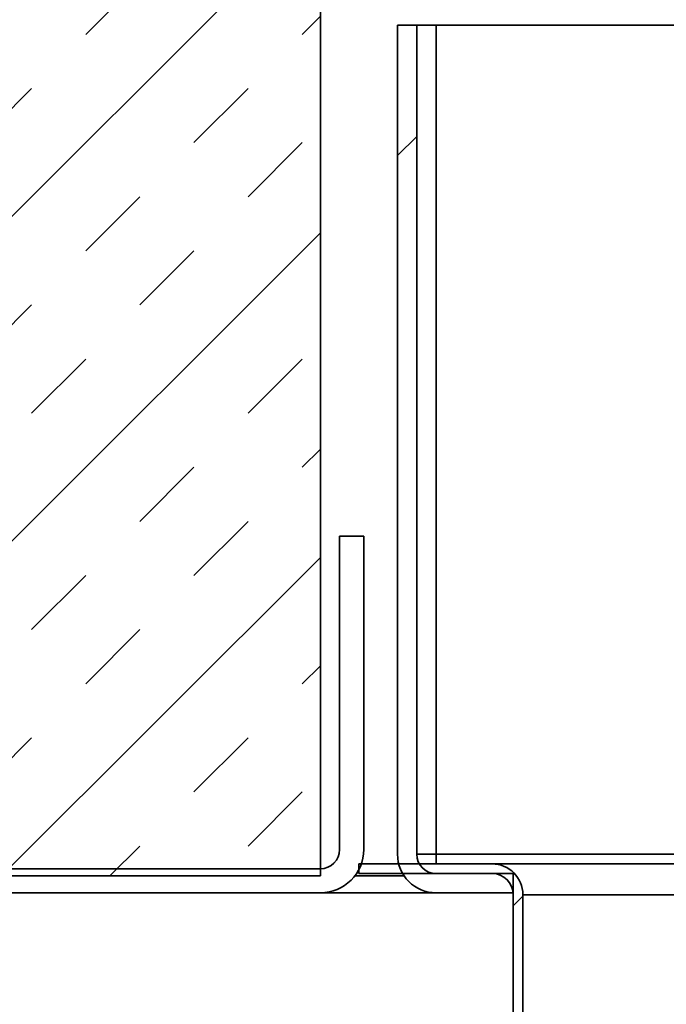
# Paper-space layout 'SW_Model_1' of a CAD drawing. Units: millimetres. Extents: x 0 to 420, y 0 to 297.
# Drawn here: x 253 to 257, y 103 to 108 of the extents above; entities that cross this region are included whole.
import ezdxf

# ---------------------------------------------------------------- set-up
doc = ezdxf.new("R2010")
doc.units = ezdxf.units.MM
doc.layers.add('SLD-0_0', color=179, linetype='Continuous')

psp = doc.layouts.new('SW_Model_1')

# ---------------------------------------------------------------- hatches: boundary and pattern name
at = {"linetype": 'Continuous', "true_color": 0x191924}
h = psp.add_hatch(dxfattribs=at)
h.set_pattern_fill('INSUL', color=250, scale=0.125, angle=45, style=0)
edge = h.paths.add_edge_path(flags=0)
edge.add_line((252.909176, 103.399199), (254.909176, 103.399199))
edge.add_line((254.909176, 103.399199), (254.909176, 111.589212))
edge.add_spline(control_points=[(254.909175, 111.589212), (254.253427, 111.475768), (253.584481, 111.34172), (252.909176, 111.187954)], knot_values=[0.81188562, 0.81188562, 0.81188562, 0.81188562, 0.82304735, 0.82304735, 0.82304735, 0.82304735], weights=[1, 1, 1, 1], degree=3, periodic=0)
edge.add_line((252.909176, 111.187954), (252.909176, 103.399199))
h = psp.add_hatch(dxfattribs=at)
h.set_pattern_fill('ANSI31', color=250, style=0)
edge = h.paths.add_edge_path(flags=0)
edge.add_line((255.409175, 107.811699), (255.309175, 107.811699))
edge.add_line((255.309175, 107.811699), (255.309175, 103.511699))
edge.add_arc((255.509176, 103.511699), 0.2, 180, 270)
edge.add_line((255.509176, 103.311699), (255.909176, 103.311699))
edge.add_line((255.909176, 103.311699), (255.909176, 103.411699))
edge.add_line((255.909176, 103.411699), (255.509176, 103.411699))
edge.add_arc((255.509176, 103.511699), 0.1, 180, 270, ccw=False)
edge.add_line((255.409175, 103.511699), (255.409175, 107.811699))
h = psp.add_hatch(dxfattribs=at)
h.set_pattern_fill('DIN 201 Stahl und Stahlguss', color=250, style=0, pattern_type=2)
h.set_pattern_definition([(45, (0, 0), (-13.4704, 13.4704), []), (45, (4.49, 0), (-13.4704, 13.4704), []), (45, (8.98, 0), (-13.4704, 13.4704), []), (45, (13.47, 0), (-13.4704, 13.4704), [])])
edge = h.paths.add_edge_path(flags=0)
edge.add_line((255.134176, 105.161699), (255.009176, 105.161699))
edge.add_line((255.009176, 105.161699), (255.009176, 103.536699))
edge.add_arc((254.909176, 103.536699), 0.1, 270, 360, ccw=False)
edge.add_line((254.909176, 103.436699), (252.559176, 103.436699))
edge.add_line((252.559176, 103.436699), (252.559176, 103.311699))
edge.add_line((252.559176, 103.311699), (254.909176, 103.311699))
edge.add_arc((254.909176, 103.536699), 0.225, 270, 360)
edge.add_line((255.134176, 103.536699), (255.134176, 105.161699))
h = psp.add_hatch(dxfattribs=at)
h.set_pattern_fill('ANSI32', color=250, style=0)
edge = h.paths.add_edge_path(flags=0)
edge.add_line((255.109176, 103.461699), (255.109176, 103.411699))
edge.add_line((255.109176, 103.411699), (255.799176, 103.411699))
edge.add_arc((255.799176, 103.301699), 0.11, 0, 90, ccw=False)
edge.add_line((255.909176, 103.301699), (255.909176, 97.121699))
edge.add_arc((256.019176, 97.121699), 0.11, 180, 270)
edge.add_line((256.019176, 97.011699), (256.069176, 97.011699))
edge.add_arc((256.069176, 96.901699), 0.11, 0, 90, ccw=False)
edge.add_line((256.179176, 96.901699), (256.179176, 96.271699))
edge.add_arc((256.069176, 96.271699), 0.11, -90, 0, ccw=False)
edge.add_line((256.069176, 96.161699), (256.019176, 96.161699))
edge.add_arc((256.019176, 96.051699), 0.11, 90, 180)
edge.add_line((255.909176, 96.051699), (255.909176, 95.461699))
edge.add_line((255.909176, 95.461699), (255.959176, 95.461699))
edge.add_line((255.959176, 95.461699), (255.959176, 96.051699))
edge.add_arc((256.019176, 96.051699), 0.06, 90, 180, ccw=False)
edge.add_line((256.019176, 96.111699), (256.069176, 96.111699))
edge.add_arc((256.069176, 96.271699), 0.16, 270, 360)
edge.add_line((256.229176, 96.271699), (256.229176, 96.901699))
edge.add_arc((256.069176, 96.901699), 0.16, 0, 90)
edge.add_line((256.069176, 97.061699), (256.019176, 97.061699))
edge.add_arc((256.019176, 97.121699), 0.06, 180, 270, ccw=False)
edge.add_line((255.959176, 97.121699), (255.959176, 103.301699))
edge.add_arc((255.799176, 103.301699), 0.16, 0, 90)
edge.add_line((255.799176, 103.461699), (255.109176, 103.461699))

# ---------------------------------------------------------------- linework, layer by layer
at = {"layer": 'SLD-0_0'}
for p, q in [((254.909176, 103.399199), (254.909176, 111.589212)), ((255.309175, 107.811699), (255.309175, 103.511699)), ((255.409175, 107.811699), (255.309175, 107.811699)), ((255.409175, 103.511699), (255.409175, 107.811699)), ((255.009176, 105.161699), (255.009176, 103.536699)), ((255.134176, 105.161699), (255.009176, 105.161699)), ((255.134176, 103.536699), (255.134176, 105.161699)), ((255.799176, 103.461699), (255.109176, 103.461699)), ((255.109176, 103.461699), (255.109176, 103.411699)), ((254.909176, 103.436699), (252.559176, 103.436699)), ((255.109176, 103.411699), (255.799176, 103.411699)), ((255.909176, 103.411699), (255.509176, 103.411699)), ((255.909176, 103.311699), (255.909176, 103.411699)), ((252.909176, 103.399199), (254.909176, 103.399199)), ((252.559176, 103.311699), (254.909176, 103.311699)), ((255.509176, 103.311699), (255.909176, 103.311699)), ((255.909176, 103.301699), (255.909176, 97.121699)), ((255.959176, 97.121699), (255.959176, 103.301699))]:
    psp.add_line(p, q, dxfattribs=at)
at = {"layer": 'SLD-0_0', "color": 250, "linetype": 'Continuous', "lineweight": 35, "true_color": 0x191924}
for p, q in [((254.909176, 103.399199), (254.909176, 111.589212)), ((255.309175, 103.511699), (255.309175, 107.811699)), ((255.309175, 107.811699), (255.409175, 107.811699)), ((255.409175, 103.511699), (255.409175, 107.811699)), ((255.509176, 107.811699), (255.409175, 107.811699)), ((255.509176, 103.511699), (255.509176, 107.811699)), ((255.509176, 107.811699), (257.309176, 107.811699)), ((255.009176, 105.161699), (255.134176, 105.161699)), ((255.009176, 105.161699), (255.009176, 103.536699)), ((255.134176, 105.161699), (255.134176, 103.536699)), ((255.409175, 103.511699), (255.509176, 103.511699)), ((257.309176, 103.511699), (255.509176, 103.511699)), ((255.509176, 103.511699), (255.509176, 103.461699)), ((255.109176, 103.411699), (255.109176, 103.461699)), ((255.109176, 103.461699), (255.799176, 103.461699)), ((276.019176, 103.461699), (255.799176, 103.461699)), ((252.559176, 103.436699), (254.909176, 103.436699)), ((255.799176, 103.411699), (255.109176, 103.411699)), ((255.509176, 103.411699), (255.909176, 103.411699)), ((255.909176, 103.411699), (255.909176, 103.311699)), ((254.909176, 103.399199), (252.909176, 103.399199)), ((255.087273, 103.399199), (255.343816, 103.399199)), ((252.559176, 103.311699), (254.909176, 103.311699)), ((255.509176, 103.311699), (254.909176, 103.311699)), ((255.509176, 103.311699), (255.909176, 103.311699)), ((255.909176, 97.121699), (255.909176, 103.301699)), ((275.859176, 103.301699), (255.959176, 103.301699)), ((255.959176, 103.301699), (255.959176, 97.121699))]:
    psp.add_line(p, q, dxfattribs=at)
at = {"layer": 'SLD-0_0'}
for centre, radius, start, end in [((254.909176, 103.536699), 0.1, 270, 0), ((254.909176, 103.536699), 0.225, 270, 0), ((255.509176, 103.511699), 0.2, 180, 270), ((255.509176, 103.511699), 0.1, 180, 270), ((255.799176, 103.301699), 0.16, 0, 90), ((255.799176, 103.301699), 0.11, 360, 90)]:
    psp.add_arc(centre, radius, start, end, dxfattribs=at)
at = {"layer": 'SLD-0_0', "color": 250, "linetype": 'Continuous', "lineweight": 35, "true_color": 0x191924}
for centre, radius, start, end in [((254.909176, 103.536699), 0.225, 270, 0), ((254.909176, 103.536699), 0.1, 270, 0), ((255.509176, 103.511699), 0.2, 180, 270), ((255.509176, 103.511699), 0.1, 180, 270), ((255.799176, 103.301699), 0.16, 0, 90), ((255.799176, 103.301699), 0.11, 360, 90)]:
    psp.add_arc(centre, radius, start, end, dxfattribs=at)

doc.saveas('drawing.dxf')
